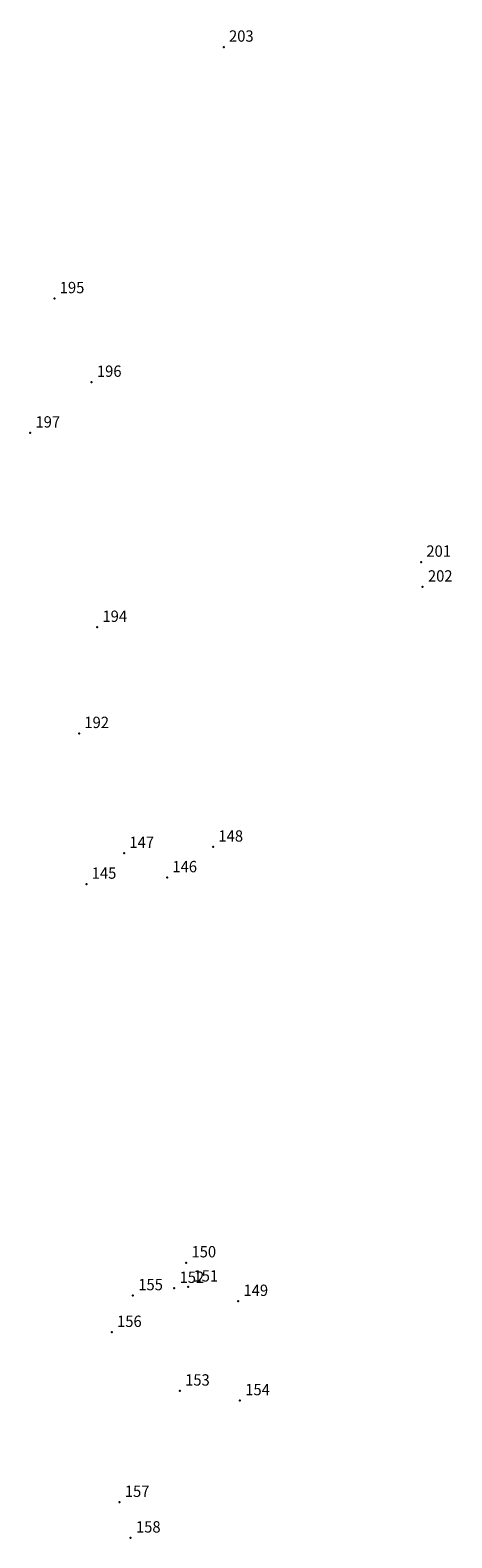
# Model space of a CAD drawing. Extents: x 183705 to 184227, y 1667352 to 1667729.
# Drawn here: x 183830 to 183858, y 1667588 to 1667688 of the extents above; entities that cross this region are included whole.
import ezdxf

# ---------------------------------------------------------------- set-up
doc = ezdxf.new("R2010")
doc.units = 0
doc.header["$MEASUREMENT"] = 0
doc.linetypes.add('CONTINUO', pattern=[0])
doc.layers.get('0').update_dxf_attribs({"linetype": 'CONTINUOUS'})
doc.layers.add('_TG', color=7, linetype='CONTINUO')
doc.styles.add('SIMPLEX', font='simplex', dxfattribs={"height": 0.2})

# ---------------------------------------------------------------- blocks, each defined once
blk = doc.blocks.new('SIMB_PONTO')
at = {"color": 0}
blk.add_point((0, 0), dxfattribs=at)
for tag in ['COTA', 'PONTO', 'DESC']:
    blk.add_attdef(tag, (0, 0), '', height=1)

msp = doc.modelspace()

# ---------------------------------------------------------------- block references
at = {"layer": '_TG', "color": 3}
ref = msp.add_blockref('SIMB_PONTO', (183842.868, 1667686.914), dxfattribs=at)
ref.add_attrib('PONTO', '203', (183843.218, 1667687.264), dxfattribs={"layer": '0', "color": 1, "height": 0.75, "style": 'SIMPLEX', "width": 0.954526, "flags": 8})
ref = msp.add_blockref('SIMB_PONTO', (183831.692, 1667670.295), dxfattribs=at)
ref.add_attrib('PONTO', '195', (183832.042, 1667670.645), dxfattribs={"layer": '0', "color": 1, "height": 0.75, "style": 'SIMPLEX', "width": 0.954526, "flags": 8})
ref = msp.add_blockref('SIMB_PONTO', (183834.146, 1667664.767), dxfattribs=at)
ref.add_attrib('PONTO', '196', (183834.496, 1667665.117), dxfattribs={"layer": '0', "color": 1, "height": 0.75, "style": 'SIMPLEX', "width": 0.954526, "flags": 8})
ref = msp.add_blockref('SIMB_PONTO', (183830.091, 1667661.417), dxfattribs=at)
ref.add_attrib('PONTO', '197', (183830.441, 1667661.767), dxfattribs={"layer": '0', "color": 1, "height": 0.75, "style": 'SIMPLEX', "width": 0.954526, "flags": 8})
ref = msp.add_blockref('SIMB_PONTO', (183855.898, 1667652.879), dxfattribs=at)
ref.add_attrib('PONTO', '201', (183856.248, 1667653.229), dxfattribs={"layer": '0', "color": 1, "height": 0.75, "style": 'SIMPLEX', "width": 0.954526, "flags": 8})
ref = msp.add_blockref('SIMB_PONTO', (183856.001, 1667651.237), dxfattribs=at)
ref.add_attrib('PONTO', '202', (183856.351, 1667651.587), dxfattribs={"layer": '0', "color": 1, "height": 0.75, "style": 'SIMPLEX', "width": 0.954526, "flags": 8})
ref = msp.add_blockref('SIMB_PONTO', (183834.512, 1667648.573), dxfattribs=at)
ref.add_attrib('PONTO', '194', (183834.862, 1667648.923), dxfattribs={"layer": '0', "color": 1, "height": 0.75, "style": 'SIMPLEX', "width": 0.954526, "flags": 8})
ref = msp.add_blockref('SIMB_PONTO', (183833.318, 1667641.559), dxfattribs=at)
ref.add_attrib('PONTO', '192', (183833.668, 1667641.909), dxfattribs={"layer": '0', "color": 1, "height": 0.75, "style": 'SIMPLEX', "width": 0.954526, "flags": 8})
ref = msp.add_blockref('SIMB_PONTO', (183836.293, 1667633.636), dxfattribs=at)
ref.add_attrib('PONTO', '147', (183836.643, 1667633.986), dxfattribs={"layer": '0', "color": 1, "height": 0.75, "style": 'SIMPLEX', "width": 0.954526, "flags": 8})
ref = msp.add_blockref('SIMB_PONTO', (183842.169, 1667634.053), dxfattribs=at)
ref.add_attrib('PONTO', '148', (183842.519, 1667634.403), dxfattribs={"layer": '0', "color": 1, "height": 0.75, "style": 'SIMPLEX', "width": 0.954526, "flags": 8})
ref = msp.add_blockref('SIMB_PONTO', (183833.804, 1667631.601), dxfattribs=at)
ref.add_attrib('PONTO', '145', (183834.154, 1667631.951), dxfattribs={"layer": '0', "color": 1, "height": 0.75, "style": 'SIMPLEX', "width": 0.954526, "flags": 8})
ref = msp.add_blockref('SIMB_PONTO', (183839.13, 1667632.03), dxfattribs=at)
ref.add_attrib('PONTO', '146', (183839.48, 1667632.38), dxfattribs={"layer": '0', "color": 1, "height": 0.75, "style": 'SIMPLEX', "width": 0.954526, "flags": 8})
ref = msp.add_blockref('SIMB_PONTO', (183840.389, 1667606.581), dxfattribs=at)
ref.add_attrib('PONTO', '150', (183840.739, 1667606.931), dxfattribs={"layer": '0', "color": 1, "height": 0.75, "style": 'SIMPLEX', "width": 0.954526, "flags": 8})
ref = msp.add_blockref('SIMB_PONTO', (183839.605, 1667604.894), dxfattribs=at)
ref.add_attrib('PONTO', '152', (183839.955, 1667605.244), dxfattribs={"layer": '0', "color": 1, "height": 0.75, "style": 'SIMPLEX', "width": 0.954526, "flags": 8})
ref = msp.add_blockref('SIMB_PONTO', (183840.52, 1667604.986), dxfattribs=at)
ref.add_attrib('PONTO', '151', (183840.87, 1667605.336), dxfattribs={"layer": '0', "color": 1, "height": 0.75, "style": 'SIMPLEX', "width": 0.954526, "flags": 8})
ref = msp.add_blockref('SIMB_PONTO', (183836.877, 1667604.407), dxfattribs=at)
ref.add_attrib('PONTO', '155', (183837.227, 1667604.757), dxfattribs={"layer": '0', "color": 1, "height": 0.75, "style": 'SIMPLEX', "width": 0.954526, "flags": 8})
ref = msp.add_blockref('SIMB_PONTO', (183843.822, 1667604.031), dxfattribs=at)
ref.add_attrib('PONTO', '149', (183844.172, 1667604.381), dxfattribs={"layer": '0', "color": 1, "height": 0.75, "style": 'SIMPLEX', "width": 0.954526, "flags": 8})
ref = msp.add_blockref('SIMB_PONTO', (183835.477, 1667601.984), dxfattribs=at)
ref.add_attrib('PONTO', '156', (183835.827, 1667602.334), dxfattribs={"layer": '0', "color": 1, "height": 0.75, "style": 'SIMPLEX', "width": 0.954526, "flags": 8})
ref = msp.add_blockref('SIMB_PONTO', (183839.971, 1667598.108), dxfattribs=at)
ref.add_attrib('PONTO', '153', (183840.321, 1667598.458), dxfattribs={"layer": '0', "color": 1, "height": 0.75, "style": 'SIMPLEX', "width": 0.954526, "flags": 8})
ref = msp.add_blockref('SIMB_PONTO', (183843.94, 1667597.471), dxfattribs=at)
ref.add_attrib('PONTO', '154', (183844.29, 1667597.821), dxfattribs={"layer": '0', "color": 1, "height": 0.75, "style": 'SIMPLEX', "width": 0.954526, "flags": 8})
ref = msp.add_blockref('SIMB_PONTO', (183835.989, 1667590.75), dxfattribs=at)
ref.add_attrib('PONTO', '157', (183836.339, 1667591.1), dxfattribs={"layer": '0', "color": 1, "height": 0.75, "style": 'SIMPLEX', "width": 0.954526, "flags": 8})
ref = msp.add_blockref('SIMB_PONTO', (183836.725, 1667588.398), dxfattribs=at)
ref.add_attrib('PONTO', '158', (183837.075, 1667588.748), dxfattribs={"layer": '0', "color": 1, "height": 0.75, "style": 'SIMPLEX', "width": 0.954526, "flags": 8})

doc.saveas('drawing.dxf')
